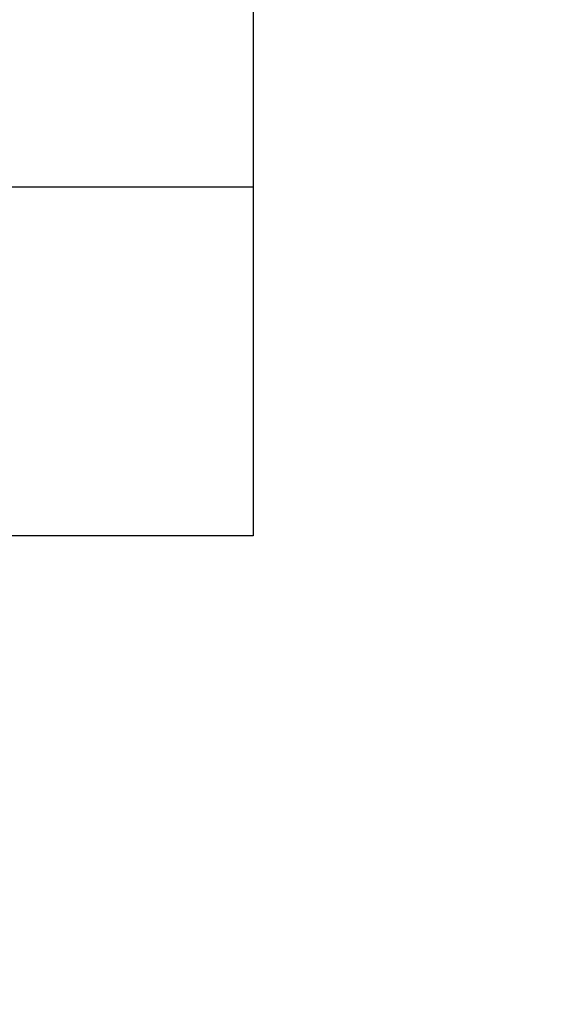
# Model space of a CAD drawing. Units: millimetres. Extents: x -4531 to -3276, y 3635 to 4476.
# Drawn here: x -4118 to -4113, y 4220 to 4228 of the extents above; entities that cross this region are included whole.
import ezdxf

# ---------------------------------------------------------------- set-up
doc = ezdxf.new("R2010")
doc.units = ezdxf.units.MM
doc.header["$PDMODE"] = 35
doc.layers.add('Bematingen WEB', color=7, linetype='Continuous', lineweight=0)
doc.layers.add('goed Lijnen', color=252, linetype='Continuous')
doc.styles.add('Arial', font='arial.ttf')
doc.dimstyles.new('TORMAX', dxfattribs={"dimtxt": 5, "dimasz": 5, "dimexe": 1, "dimexo": 1, "dimgap": 1.5, "dimtad": 1, "dimdec": 0, "dimzin": 15, "dimtxsty": 'Arial', "dimcen": 0.1, "dimadec": 0, "dimazin": 0, "dimtfac": 1, "dimtdec": 0, "dimtix": 1, "dimtmove": 0, "dimatfit": 0, "dimfxl": 1, "dimfrac": 2, "dimtolj": 1, "dimtzin": 15, "dimarcsym": 0})

# ---------------------------------------------------------------- blocks, each defined once
blk = doc.blocks.new('*D87')
at = {"layer": 'Bematingen WEB', "color": 0, "lineweight": -2, "transparency": 16777216}
for p, q in [((-4121.8415, 4346.2532), (-4083.3084, 4346.2532)), ((-4084.3084, 4200.2953), (-4084.3084, 4341.2532)), ((-4113.7503, 4195.2953), (-4083.3084, 4195.2953))]:
    blk.add_line(p, q, dxfattribs=at)
at = {"layer": 'Bematingen WEB', "color": 0, "transparency": 16777216}
for points in [[(-4085.1417, 4341.2532), (-4083.475, 4341.2532), (-4084.3084, 4346.2532)], [(-4085.1417, 4200.2953), (-4083.475, 4200.2953), (-4084.3084, 4195.2953)]]:
    blk.add_solid(points, dxfattribs=at)
at = {"layer": 'Defpoints', "color": 0, "transparency": 16777216}
for p in [(-4122.8415, 4346.2532), (-4084.3084, 4346.2532), (-4114.7503, 4195.2953)]:
    blk.add_point(p, dxfattribs=at)
at = {"layer": 'Bematingen WEB', "color": 0, "transparency": 16777216, "insert": (-4088.3612, 4270.7742), "char_height": 5, "attachment_point": 5, "rotation": 90, "style": 'Arial'}
blk.add_mtext('\\A1;151', dxfattribs=at)

msp = doc.modelspace()

# ---------------------------------------------------------------- linework, layer by layer
at = {"layer": 'goed Lijnen', "linetype": 'Continuous'}
for p, q in [((-4115.8351, 4229.849), (-4115.8351, 4227.0205)), ((-4115.8351, 4227.0205), (-4119.3351, 4227.0205)), ((-4115.8351, 4227.0205), (-4115.8351, 4224.1921)), ((-4115.8351, 4224.1921), (-4118.4289, 4224.1921))]:
    msp.add_line(p, q, dxfattribs=at)

# ---------------------------------------------------------------- dimensions: what is measured, and where the dimension line sits
at = {"layer": 'Bematingen WEB'}
dim = msp.add_linear_dim(base=(-4084.3084, 4346.2532), p1=(-4114.7503, 4195.2953), p2=(-4122.8415, 4346.2532), angle=90, dimstyle='TORMAX', override={"dimpost": '<>'}, dxfattribs=at)
dim.commit()
dim.dimension.update_dxf_attribs({"geometry": '*D87', "text_midpoint": (-4088.3612, 4270.7742)})

doc.saveas('drawing.dxf')
